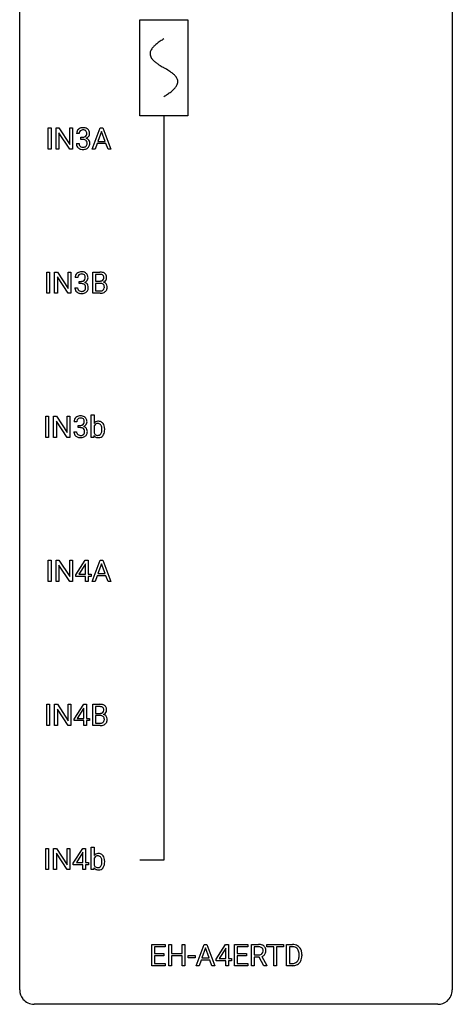
# Model space of a CAD drawing. Extents: x 3 to 27, y -3 to 108.
# Drawn here: x 3 to 27, y -3 to 51 of the extents above; entities that cross this region are included whole.
import ezdxf

# ---------------------------------------------------------------- set-up
doc = ezdxf.new("R2010")
doc.units = 0
for name, color, linetype in [('DEFAULT_255_1_234', 255, 'CONTINUOUS'), ('DEFAULT_255_2_778', 255, 'CONTINUOUS'), ('DEFAULT_255_2_778_1', 255, 'CONTINUOUS')]:
    doc.layers.add(name, color=color, linetype=linetype)

msp = doc.modelspace()

# ---------------------------------------------------------------- linework, layer by layer
at = {"layer": 'DEFAULT_255_1_234'}
for p, q in [((4.349, 44.328), (4.349, 45.497)), ((4.349, 45.497), (4.503, 45.497)), ((4.503, 45.497), (4.503, 44.328)), ((4.785, 44.328), (4.785, 45.497)), ((4.785, 45.497), (4.94, 45.497)), ((4.94, 45.497), (5.531, 44.592)), ((5.529, 44.328), (4.94, 45.229)), ((4.94, 45.229), (4.94, 44.328)), ((5.531, 44.592), (5.531, 45.497)), ((5.531, 45.497), (5.684, 45.497)), ((5.684, 45.497), (5.684, 44.328)), ((6.057, 45.191), (5.908, 45.191)), ((6.768, 44.328), (7.215, 45.497)), ((7.282, 45.307), (7.084, 44.76)), ((7.215, 45.497), (7.35, 45.497)), ((7.482, 44.76), (7.282, 45.307)), ((7.35, 45.497), (7.797, 44.328)), ((5.898, 44.636), (6.047, 44.636)), ((6.135, 44.864), (6.135, 44.985)), ((6.135, 44.985), (6.247, 44.985)), ((6.247, 44.864), (6.135, 44.864)), ((7.037, 44.633), (6.927, 44.328)), ((7.527, 44.633), (7.037, 44.633)), ((7.084, 44.76), (7.482, 44.76)), ((7.639, 44.328), (7.527, 44.633)), ((4.503, 44.328), (4.349, 44.328)), ((4.94, 44.328), (4.785, 44.328)), ((5.684, 44.328), (5.529, 44.328)), ((6.927, 44.328), (6.768, 44.328)), ((7.797, 44.328), (7.639, 44.328)), ((4.266, 36.39), (4.266, 37.56)), ((4.266, 37.56), (4.42, 37.56)), ((4.42, 37.56), (4.42, 36.39)), ((4.702, 36.39), (4.702, 37.56)), ((4.702, 37.56), (4.857, 37.56)), ((4.857, 37.56), (5.448, 36.655)), ((5.448, 36.655), (5.448, 37.56)), ((5.448, 37.56), (5.601, 37.56)), ((5.601, 37.56), (5.601, 36.39)), ((6.798, 36.39), (6.798, 37.56)), ((6.798, 37.56), (7.181, 37.56)), ((6.953, 37.433), (6.953, 37.061)), ((7.181, 37.433), (6.953, 37.433)), ((5.446, 36.39), (4.857, 37.292)), ((4.857, 37.292), (4.857, 36.39)), ((5.974, 37.253), (5.825, 37.253)), ((6.052, 36.926), (6.052, 37.047)), ((6.052, 37.047), (6.164, 37.047)), ((6.164, 36.926), (6.052, 36.926)), ((6.953, 37.061), (7.186, 37.061)), ((7.21, 36.937), (6.953, 36.937)), ((6.953, 36.937), (6.953, 36.516)), ((7.21, 36.937), (7.21, 36.937)), ((4.42, 36.39), (4.266, 36.39)), ((4.857, 36.39), (4.702, 36.39)), ((5.601, 36.39), (5.446, 36.39)), ((5.815, 36.699), (5.964, 36.699)), ((7.204, 36.39), (6.798, 36.39)), ((6.953, 36.516), (7.207, 36.516)), ((4.212, 28.453), (4.212, 29.622)), ((4.212, 29.622), (4.366, 29.622)), ((4.366, 29.622), (4.366, 28.453)), ((4.648, 28.453), (4.648, 29.622)), ((4.648, 29.622), (4.803, 29.622)), ((4.803, 29.622), (5.393, 28.717)), ((5.392, 28.453), (4.803, 29.354)), ((4.803, 29.354), (4.803, 28.453)), ((5.393, 28.717), (5.393, 29.622)), ((5.393, 29.622), (5.547, 29.622)), ((5.547, 29.622), (5.547, 28.453)), ((5.919, 29.316), (5.771, 29.316)), ((6.721, 28.453), (6.721, 29.687)), ((6.721, 29.687), (6.87, 29.687)), ((6.87, 29.687), (6.87, 29.226)), ((5.76, 28.761), (5.91, 28.761)), ((5.998, 28.989), (5.998, 29.11)), ((5.998, 29.11), (6.11, 29.11)), ((6.11, 28.989), (5.998, 28.989)), ((6.87, 29.075), (6.87, 28.699)), ((7.457, 28.891), (7.457, 28.878)), ((4.366, 28.453), (4.212, 28.453)), ((4.803, 28.453), (4.648, 28.453)), ((5.547, 28.453), (5.392, 28.453)), ((6.858, 28.453), (6.721, 28.453)), ((6.865, 28.553), (6.858, 28.453)), ((4.349, 20.515), (4.349, 21.685)), ((4.349, 21.685), (4.503, 21.685)), ((4.503, 21.685), (4.503, 20.515)), ((4.785, 20.515), (4.785, 21.685)), ((4.785, 21.685), (4.94, 21.685)), ((4.94, 21.685), (5.531, 20.78)), ((5.529, 20.515), (4.94, 21.417)), ((4.94, 21.417), (4.94, 20.515)), ((5.531, 20.78), (5.531, 21.685)), ((5.531, 21.685), (5.684, 21.685)), ((5.684, 21.685), (5.684, 20.515)), ((5.865, 20.874), (6.388, 21.685)), ((6.38, 21.449), (6.033, 20.908)), ((6.397, 21.482), (6.38, 21.449)), ((6.388, 21.685), (6.547, 21.685)), ((6.397, 20.908), (6.397, 21.482)), ((6.547, 21.685), (6.547, 20.908)), ((6.768, 20.515), (7.215, 21.685)), ((7.282, 21.494), (7.084, 20.948)), ((7.215, 21.685), (7.35, 21.685)), ((7.482, 20.948), (7.282, 21.494)), ((7.35, 21.685), (7.797, 20.515)), ((5.865, 20.787), (5.865, 20.874)), ((6.397, 20.787), (5.865, 20.787)), ((6.033, 20.908), (6.397, 20.908)), ((6.397, 20.515), (6.397, 20.787)), ((6.547, 20.908), (6.709, 20.908)), ((6.709, 20.787), (6.547, 20.787)), ((6.547, 20.787), (6.547, 20.515)), ((6.709, 20.908), (6.709, 20.787)), ((7.037, 20.821), (6.927, 20.515)), ((7.527, 20.821), (7.037, 20.821)), ((7.084, 20.948), (7.482, 20.948)), ((7.639, 20.515), (7.527, 20.821)), ((4.503, 20.515), (4.349, 20.515)), ((4.94, 20.515), (4.785, 20.515)), ((5.684, 20.515), (5.529, 20.515)), ((6.547, 20.515), (6.397, 20.515)), ((6.927, 20.515), (6.768, 20.515)), ((7.797, 20.515), (7.639, 20.515)), ((4.266, 12.578), (4.266, 13.747)), ((4.266, 13.747), (4.42, 13.747)), ((4.42, 13.747), (4.42, 12.578)), ((4.702, 12.578), (4.702, 13.747)), ((4.702, 13.747), (4.857, 13.747)), ((4.857, 13.747), (5.448, 12.842)), ((5.448, 12.842), (5.448, 13.747)), ((5.448, 13.747), (5.601, 13.747)), ((5.601, 13.747), (5.601, 12.578)), ((5.782, 12.937), (6.305, 13.747)), ((6.305, 13.747), (6.464, 13.747)), ((6.464, 13.747), (6.464, 12.971)), ((6.798, 12.578), (6.798, 13.747)), ((6.798, 13.747), (7.181, 13.747)), ((6.953, 13.62), (6.953, 13.249)), ((7.181, 13.62), (6.953, 13.62)), ((5.446, 12.578), (4.857, 13.479)), ((4.857, 13.479), (4.857, 12.578)), ((6.297, 13.512), (5.95, 12.971)), ((6.314, 13.544), (6.297, 13.512)), ((6.314, 12.971), (6.314, 13.544)), ((6.953, 13.249), (7.186, 13.249)), ((7.21, 13.125), (6.953, 13.125)), ((6.953, 13.125), (6.953, 12.704)), ((7.21, 13.125), (7.21, 13.125)), ((4.42, 12.578), (4.266, 12.578)), ((4.857, 12.578), (4.702, 12.578)), ((5.601, 12.578), (5.446, 12.578)), ((5.782, 12.849), (5.782, 12.937)), ((6.314, 12.849), (5.782, 12.849)), ((5.95, 12.971), (6.314, 12.971)), ((6.314, 12.578), (6.314, 12.849)), ((6.464, 12.578), (6.314, 12.578)), ((6.464, 12.971), (6.626, 12.971)), ((6.626, 12.849), (6.464, 12.849)), ((6.464, 12.849), (6.464, 12.578)), ((6.626, 12.971), (6.626, 12.849)), ((7.204, 12.578), (6.798, 12.578)), ((6.953, 12.704), (7.207, 12.704)), ((4.212, 4.64), (4.212, 5.81)), ((4.212, 5.81), (4.366, 5.81)), ((4.366, 5.81), (4.366, 4.64)), ((4.648, 4.64), (4.648, 5.81)), ((4.648, 5.81), (4.803, 5.81)), ((4.803, 5.81), (5.393, 4.905)), ((5.392, 4.64), (4.803, 5.542)), ((4.803, 5.542), (4.803, 4.64)), ((5.393, 4.905), (5.393, 5.81)), ((5.393, 5.81), (5.547, 5.81)), ((5.547, 5.81), (5.547, 4.64)), ((5.727, 4.999), (6.251, 5.81)), ((6.242, 5.574), (5.896, 5.033)), ((6.26, 5.607), (6.242, 5.574)), ((6.251, 5.81), (6.409, 5.81)), ((6.26, 5.033), (6.26, 5.607)), ((6.409, 5.81), (6.409, 5.033)), ((6.721, 4.64), (6.721, 5.874)), ((6.721, 5.874), (6.87, 5.874)), ((6.87, 5.874), (6.87, 5.414)), ((5.727, 4.912), (5.727, 4.999)), ((6.26, 4.912), (5.727, 4.912)), ((5.896, 5.033), (6.26, 5.033)), ((6.26, 4.64), (6.26, 4.912)), ((6.409, 5.033), (6.572, 5.033)), ((6.572, 4.912), (6.409, 4.912)), ((6.409, 4.912), (6.409, 4.64)), ((6.572, 5.033), (6.572, 4.912)), ((6.87, 5.263), (6.87, 4.887)), ((7.457, 5.078), (7.457, 5.065)), ((4.366, 4.64), (4.212, 4.64)), ((4.803, 4.64), (4.648, 4.64)), ((5.547, 4.64), (5.392, 4.64)), ((6.409, 4.64), (6.26, 4.64)), ((6.858, 4.64), (6.721, 4.64)), ((6.865, 4.741), (6.858, 4.64)), ((10.044, -0.651), (10.044, 0.518)), ((10.044, 0.518), (10.779, 0.518)), ((10.779, 0.391), (10.198, 0.391)), ((10.198, 0.391), (10.198, 0.015)), ((10.198, 0.015), (10.705, 0.015)), ((10.705, 0.015), (10.705, -0.111)), ((10.779, 0.518), (10.779, 0.391)), ((10.979, -0.651), (10.979, 0.518)), ((10.979, 0.518), (11.133, 0.518)), ((11.133, 0.518), (11.133, 0.015)), ((11.133, 0.015), (11.722, 0.015)), ((11.722, 0.015), (11.722, 0.518)), ((11.722, 0.518), (11.877, 0.518)), ((11.877, 0.518), (11.877, -0.651)), ((12.492, -0.651), (12.938, 0.518)), ((13.006, 0.328), (12.807, -0.219)), ((12.938, 0.518), (13.073, 0.518)), ((13.205, -0.219), (13.006, 0.328)), ((13.073, 0.518), (13.521, -0.651)), ((13.585, -0.292), (14.108, 0.518)), ((14.1, 0.283), (13.753, -0.259)), ((14.117, 0.315), (14.1, 0.283)), ((14.108, 0.518), (14.267, 0.518)), ((14.117, -0.259), (14.117, 0.315)), ((14.267, 0.518), (14.267, -0.259)), ((14.602, -0.651), (14.602, 0.518)), ((14.602, 0.518), (15.337, 0.518)), ((15.337, 0.391), (14.756, 0.391)), ((14.756, 0.391), (14.756, 0.015)), ((14.756, 0.015), (15.263, 0.015)), ((15.263, 0.015), (15.263, -0.111)), ((15.337, 0.518), (15.337, 0.391)), ((15.536, -0.651), (15.536, 0.518)), ((15.536, 0.518), (15.923, 0.518)), ((15.691, 0.391), (15.691, -0.052)), ((15.927, 0.391), (15.691, 0.391)), ((16.389, 0.391), (16.389, 0.518)), ((16.389, 0.518), (17.293, 0.518)), ((16.764, 0.391), (16.389, 0.391)), ((16.764, -0.651), (16.764, 0.391)), ((17.293, 0.391), (16.917, 0.391)), ((16.917, 0.391), (16.917, -0.651)), ((17.293, 0.518), (17.293, 0.391)), ((17.467, -0.651), (17.467, 0.518)), ((17.467, 0.518), (17.797, 0.518)), ((17.801, 0.391), (17.621, 0.391)), ((17.621, 0.391), (17.621, -0.525)), ((10.705, -0.111), (10.198, -0.111)), ((10.198, -0.111), (10.198, -0.525)), ((10.198, -0.525), (10.787, -0.525)), ((10.787, -0.525), (10.787, -0.651)), ((11.722, -0.111), (11.133, -0.111)), ((11.133, -0.111), (11.133, -0.651)), ((11.722, -0.651), (11.722, -0.111)), ((12.045, -0.215), (12.045, -0.094)), ((12.045, -0.094), (12.437, -0.094)), ((12.437, -0.215), (12.045, -0.215)), ((12.437, -0.094), (12.437, -0.215)), ((12.761, -0.346), (12.651, -0.651)), ((13.251, -0.346), (12.761, -0.346)), ((12.807, -0.219), (13.205, -0.219)), ((13.362, -0.651), (13.251, -0.346)), ((13.585, -0.38), (13.585, -0.292)), ((14.117, -0.38), (13.585, -0.38)), ((13.753, -0.259), (14.117, -0.259)), ((14.117, -0.651), (14.117, -0.38)), ((14.267, -0.259), (14.429, -0.259)), ((14.429, -0.38), (14.267, -0.38)), ((14.267, -0.38), (14.267, -0.651)), ((14.429, -0.259), (14.429, -0.38)), ((15.263, -0.111), (14.756, -0.111)), ((14.756, -0.111), (14.756, -0.525)), ((14.756, -0.525), (15.345, -0.525)), ((15.345, -0.525), (15.345, -0.651)), ((15.691, -0.052), (15.928, -0.052)), ((15.965, -0.178), (15.691, -0.178)), ((15.691, -0.178), (15.691, -0.651)), ((16.219, -0.651), (15.965, -0.178)), ((16.11, -0.145), (16.385, -0.642)), ((17.621, -0.525), (17.783, -0.525)), ((18.16, -0.099), (18.16, -0.03)), ((18.312, -0.027), (18.312, -0.102)), ((10.787, -0.651), (10.044, -0.651)), ((11.133, -0.651), (10.979, -0.651)), ((11.877, -0.651), (11.722, -0.651)), ((12.651, -0.651), (12.492, -0.651)), ((13.521, -0.651), (13.362, -0.651)), ((14.267, -0.651), (14.117, -0.651)), ((15.345, -0.651), (14.602, -0.651)), ((15.691, -0.651), (15.536, -0.651)), ((16.385, -0.651), (16.219, -0.651)), ((16.385, -0.642), (16.385, -0.651)), ((16.917, -0.651), (16.764, -0.651)), ((17.79, -0.651), (17.467, -0.651))]:
    msp.add_line(p, q, dxfattribs=at)
for centre, radius, start, end in [((6.218, 45.195), 0.31, 155.3484, 180.7485), ((6.214, 45.192), 0.307, 131.5745, 154.4798), ((6.245, 45.16), 0.352, 96.9875, 131.9691), ((6.314, 45.191), 0.257, 172.5097, 180.1367), ((6.241, 45.204), 0.183, 133.8349, 173.5344), ((6.246, 45.198), 0.191, 103.2932, 133.5619), ((6.267, 45.035), 0.478, 89.8596, 97.7825), ((6.266, 45.118), 0.273, 89.5325, 103.5319), ((6.272, 45.009), 0.504, 78.3655, 90.4132), ((6.272, 45.091), 0.301, 76.1117, 90.7026), ((6.268, 45.214), 0.226, 281.6692, 301.2943), ((6.31, 45.229), 0.157, 13.9577, 77.6713), ((6.307, 45.175), 0.334, 56.6229, 78.6387), ((6.285, 45.183), 0.191, 301.7833, 311.7545), ((6.294, 45.173), 0.177, 311.7324, 354.2802), ((6.328, 45.204), 0.297, 292.9802, 325.2392), ((6.176, 45.19), 0.297, 359.1805, 15.0453), ((6.222, 45.185), 0.251, 353.0938, 0.1181), ((6.329, 45.213), 0.291, 47.0254, 56.0854), ((6.331, 45.217), 0.287, 10.9208, 46.7778), ((6.313, 45.215), 0.315, 325.2334, 332.8746), ((6.378, 45.184), 0.243, 332.355, 359.7179), ((6.194, 45.185), 0.427, 359.6364, 11.6087), ((6.294, 44.636), 0.396, 179.9755, 183.2323), ((6.19, 44.623), 0.291, 181.8183, 229.6455), ((6.276, 44.634), 0.229, 179.4465, 196.2869), ((6.228, 44.621), 0.179, 196.5661, 227.7059), ((6.244, 44.639), 0.203, 227.7652, 257.8763), ((6.244, 45.324), 0.339, 270.492, 281.8952), ((6.242, 44.408), 0.456, 84.0193, 89.3331), ((6.258, 44.544), 0.319, 71.901, 84.3554), ((6.294, 44.65), 0.207, 49.5089, 72.1836), ((6.313, 44.612), 0.171, 300.3576, 314.5518), ((6.312, 44.675), 0.176, 12.9498, 48.7551), ((6.305, 44.618), 0.182, 315.0728, 345.0431), ((6.301, 45.257), 0.357, 292.5402, 293.6925), ((6.34, 44.612), 0.331, 57.6435, 72.8625), ((6.213, 44.644), 0.278, 344.5987, 357.927), ((6.225, 44.653), 0.265, 359.5048, 13.424), ((6.123, 44.651), 0.367, 357.4749, 0.0231), ((6.375, 44.669), 0.263, 36.7249, 57.4698), ((6.339, 44.626), 0.297, 311.636, 343.7652), ((6.374, 44.671), 0.263, 8.0545, 36.3561), ((6.25, 44.65), 0.389, 343.983, 0.5572), ((6.288, 44.655), 0.351, 359.8321, 8.587), ((6.231, 44.67), 0.354, 229.4223, 256.8556), ((6.265, 44.808), 0.496, 256.6829, 270.4412), ((6.267, 44.733), 0.3, 257.4584, 270.4266), ((6.271, 44.762), 0.329, 269.5962, 280.8789), ((6.271, 44.812), 0.5, 269.7286, 280.3856), ((6.294, 44.648), 0.212, 280.6346, 299.8596), ((6.301, 44.669), 0.354, 279.783, 311.6256), ((6.13, 37.254), 0.307, 131.5745, 154.4798), ((6.162, 37.223), 0.352, 96.9875, 131.9691), ((6.163, 37.26), 0.191, 103.2932, 133.5619), ((6.184, 37.098), 0.478, 89.8596, 97.7825), ((6.183, 37.181), 0.273, 89.5325, 103.5319), ((6.188, 37.072), 0.504, 78.3655, 90.4132), ((6.189, 37.153), 0.301, 76.1117, 90.7026), ((6.227, 37.292), 0.157, 13.9577, 77.6713), ((6.224, 37.238), 0.334, 56.6229, 78.6387), ((6.246, 37.275), 0.291, 47.0254, 56.0854), ((6.248, 37.279), 0.287, 10.9208, 46.7778), ((7.185, 36.823), 0.737, 82.1257, 90.2933), ((7.181, 37.079), 0.354, 89.8708, 90.0431), ((7.183, 36.956), 0.477, 82.6985, 90.1729), ((7.207, 37.137), 0.294, 71.6863, 82.8456), ((7.223, 37.095), 0.462, 69.9044, 82.2857), ((7.281, 37.249), 0.298, 51.1839, 70.0182), ((7.306, 37.286), 0.253, 12.1017, 50.4215), ((6.135, 37.257), 0.31, 155.3484, 180.7485), ((6.23, 37.254), 0.257, 172.5097, 180.1367), ((6.158, 37.266), 0.183, 133.8349, 173.5344), ((6.161, 37.387), 0.339, 270.492, 281.8952), ((6.159, 36.471), 0.456, 84.0193, 89.3331), ((6.175, 36.607), 0.319, 71.901, 84.3554), ((6.185, 37.276), 0.226, 281.6692, 301.2943), ((6.211, 36.713), 0.207, 49.5089, 72.1836), ((6.202, 37.245), 0.191, 301.7833, 311.7545), ((6.211, 37.235), 0.177, 311.7324, 354.2802), ((6.218, 37.32), 0.357, 292.5402, 293.6925), ((6.257, 36.674), 0.331, 57.6435, 72.8625), ((6.245, 37.266), 0.297, 292.9802, 325.2392), ((6.093, 37.252), 0.297, 359.1805, 15.0453), ((6.139, 37.248), 0.251, 353.0938, 0.1181), ((6.292, 36.732), 0.263, 36.7249, 57.4698), ((6.23, 37.277), 0.315, 325.2334, 332.8746), ((6.291, 36.733), 0.263, 8.0545, 36.3561), ((6.295, 37.246), 0.243, 332.355, 359.7179), ((6.111, 37.248), 0.427, 359.6364, 11.6087), ((7.188, 37.39), 0.329, 269.6065, 281.4534), ((7.214, 36.576), 0.361, 76.5636, 90.6981), ((7.21, 37.284), 0.221, 281.2041, 302.5148), ((7.266, 36.762), 0.169, 17.6685, 78.9941), ((7.245, 37.248), 0.177, 52.8286, 71.985), ((7.224, 37.26), 0.193, 303.0217, 309.837), ((7.242, 37.239), 0.165, 309.5228, 356.951), ((7.272, 37.287), 0.13, 31.8853, 52.1413), ((7.244, 37.271), 0.162, 10.9182, 31.323), ((7.248, 37.337), 0.36, 293.1999, 299.1396), ((7.315, 36.728), 0.287, 54.0012, 74.9168), ((7.148, 37.251), 0.26, 359.5559, 11.2096), ((7.176, 37.249), 0.232, 355.4701, 0.0493), ((7.284, 37.277), 0.29, 298.6825, 323.2757), ((7.327, 36.748), 0.264, 36.3581, 53.5292), ((7.326, 37.245), 0.238, 323.4908, 0.8817), ((7.314, 36.739), 0.28, 4.819, 36.309), ((7.168, 37.251), 0.396, 359.5251, 12.8212), ((6.211, 36.699), 0.396, 179.9755, 183.2323), ((6.107, 36.686), 0.291, 181.8183, 229.6455), ((6.148, 36.732), 0.354, 229.4223, 256.8556), ((6.193, 36.697), 0.229, 179.4465, 196.2869), ((6.145, 36.683), 0.179, 196.5661, 227.7059), ((6.161, 36.702), 0.203, 227.7652, 257.8763), ((6.182, 36.871), 0.496, 256.6829, 270.4412), ((6.183, 36.796), 0.3, 257.4584, 270.4266), ((6.188, 36.825), 0.329, 269.5962, 280.8789), ((6.188, 36.875), 0.5, 269.7286, 280.3856), ((6.211, 36.71), 0.212, 280.6346, 299.8596), ((6.218, 36.731), 0.354, 279.783, 311.6256), ((6.23, 36.674), 0.171, 300.3576, 314.5518), ((6.229, 36.738), 0.176, 12.9498, 48.7551), ((6.222, 36.68), 0.182, 315.0728, 345.0431), ((6.129, 36.707), 0.278, 344.5987, 357.927), ((6.142, 36.716), 0.265, 359.5048, 13.424), ((6.04, 36.713), 0.367, 357.4749, 0.0231), ((6.256, 36.688), 0.297, 311.636, 343.7652), ((6.167, 36.713), 0.389, 343.983, 0.5572), ((6.205, 36.718), 0.351, 359.8321, 8.587), ((7.205, 37.087), 0.696, 269.9237, 274.4456), ((7.21, 36.853), 0.336, 269.6056, 281.374), ((7.223, 36.898), 0.507, 274.1042, 286.4072), ((7.233, 36.743), 0.225, 281.1056, 302.5132), ((7.247, 36.717), 0.194, 303.0369, 311.8811), ((7.273, 36.734), 0.335, 286.0418, 310.8441), ((7.255, 36.709), 0.183, 311.9916, 351.7143), ((7.162, 36.731), 0.277, 359.0456, 17.2296), ((7.173, 36.725), 0.267, 350.734, 0.2222), ((7.303, 36.697), 0.288, 311.1786, 344.6887), ((7.204, 36.724), 0.391, 344.7479, 0.5373), ((7.236, 36.728), 0.358, 359.937, 5.5204), ((6.081, 29.32), 0.31, 155.3484, 180.7485), ((6.076, 29.317), 0.307, 131.5745, 154.4798), ((6.108, 29.285), 0.352, 96.9875, 131.9691), ((6.176, 29.316), 0.257, 172.5097, 180.1367), ((6.104, 29.329), 0.183, 133.8349, 173.5344), ((6.108, 29.323), 0.191, 103.2932, 133.5619), ((6.128, 29.243), 0.273, 89.5325, 103.5319), ((6.129, 29.16), 0.478, 89.8596, 97.7825), ((6.134, 29.134), 0.504, 78.3655, 90.4132), ((6.134, 29.216), 0.301, 76.1117, 90.7026), ((6.173, 29.354), 0.157, 13.9577, 77.6713), ((6.17, 29.3), 0.334, 56.6229, 78.6387), ((6.038, 29.315), 0.297, 359.1805, 15.0453), ((6.085, 29.31), 0.251, 353.0938, 0.1181), ((6.192, 29.338), 0.291, 47.0254, 56.0854), ((6.194, 29.342), 0.287, 10.9208, 46.7778), ((6.241, 29.309), 0.243, 332.355, 359.7179), ((6.057, 29.31), 0.427, 359.6364, 11.6087), ((7.099, 29.044), 0.293, 93.1932, 141.4761), ((7.117, 28.92), 0.418, 89.9443, 94.7473), ((7.122, 29.003), 0.335, 70.6104, 90.678), ((7.133, 29.048), 0.289, 36.1153, 69.7489), ((6.156, 28.761), 0.396, 179.9755, 183.2323), ((6.139, 28.759), 0.229, 179.4465, 196.2869), ((6.107, 29.449), 0.339, 270.492, 281.8952), ((6.104, 28.533), 0.456, 84.0193, 89.3331), ((6.121, 28.669), 0.319, 71.901, 84.3554), ((6.131, 29.339), 0.226, 281.6692, 301.2943), ((6.156, 28.775), 0.207, 49.5089, 72.1836), ((6.148, 29.308), 0.191, 301.7833, 311.7545), ((6.157, 29.298), 0.177, 311.7324, 354.2802), ((6.175, 28.8), 0.176, 12.9498, 48.7551), ((6.163, 29.382), 0.357, 292.5402, 293.6925), ((6.203, 28.737), 0.331, 57.6435, 72.8625), ((6.191, 29.329), 0.297, 292.9802, 325.2392), ((6.075, 28.769), 0.278, 344.5987, 357.927), ((6.088, 28.778), 0.265, 359.5048, 13.424), ((5.986, 28.776), 0.367, 357.4749, 0.0231), ((6.238, 28.794), 0.263, 36.7249, 57.4698), ((6.176, 29.34), 0.315, 325.2334, 332.8746), ((6.237, 28.796), 0.263, 8.0545, 36.3561), ((6.113, 28.775), 0.389, 343.983, 0.5572), ((6.151, 28.78), 0.351, 359.8321, 8.587), ((7.147, 28.946), 0.306, 147.7598, 154.9286), ((7.069, 29), 0.212, 112.6479, 148.9261), ((7.077, 28.967), 0.245, 89.1348, 111.409), ((7.081, 28.947), 0.265, 83.2727, 90.1115), ((7.094, 29.023), 0.188, 34.4556, 84.4656), ((7.027, 28.974), 0.271, 19.4238, 34.9161), ((6.9, 28.929), 0.406, 7.574, 19.4151), ((6.86, 28.854), 0.446, 342.4063, 352.8669), ((6.674, 28.898), 0.634, 359.723, 7.7116), ((6.588, 28.89), 0.72, 352.7351, 359.8557), ((6.397, 28.895), 0.911, 359.5965, 0.0028), ((7.035, 28.973), 0.413, 15.4649, 36.4891), ((6.829, 28.913), 0.627, 3.9221, 15.7266), ((6.752, 28.873), 0.705, 349.4825, 0.3595), ((6.593, 28.892), 0.864, 359.9269, 4.2559), ((6.052, 28.748), 0.291, 181.8183, 229.6455), ((6.094, 28.795), 0.354, 229.4223, 256.8556), ((6.09, 28.746), 0.179, 196.5661, 227.7059), ((6.107, 28.764), 0.203, 227.7652, 257.8763), ((6.128, 28.933), 0.496, 256.6829, 270.4412), ((6.129, 28.858), 0.3, 257.4584, 270.4266), ((6.134, 28.887), 0.329, 269.5962, 280.8789), ((6.134, 28.937), 0.5, 269.7286, 280.3856), ((6.157, 28.773), 0.212, 280.6346, 299.8596), ((6.164, 28.794), 0.354, 279.783, 311.6256), ((6.176, 28.737), 0.171, 300.3576, 314.5518), ((6.168, 28.743), 0.182, 315.0728, 345.0431), ((6.202, 28.751), 0.297, 311.636, 343.7652), ((7.092, 28.725), 0.285, 217.0543, 253.341), ((7.121, 28.821), 0.279, 205.8265, 224.5301), ((7.073, 28.778), 0.215, 225.3545, 269.2438), ((7.116, 28.81), 0.373, 253.6575, 270.5859), ((7.082, 28.859), 0.296, 267.677, 270.0137), ((7.085, 28.783), 0.22, 269.3072, 289.4991), ((7.119, 28.823), 0.386, 269.9968, 271.4175), ((7.126, 28.743), 0.306, 270.6343, 295.6406), ((7.092, 28.754), 0.19, 290.4354, 325.3766), ((7.029, 28.799), 0.268, 325.0224, 342.6924), ((7.123, 28.736), 0.301, 296.7249, 323.7044), ((7.053, 28.794), 0.391, 322.894, 331.4081), ((6.98, 28.83), 0.473, 331.8602, 349.6704), ((7.185, 13.011), 0.737, 82.1257, 90.2933), ((7.181, 13.266), 0.354, 89.8708, 90.0431), ((7.183, 13.144), 0.477, 82.6985, 90.1729), ((7.207, 13.325), 0.294, 71.6863, 82.8456), ((7.223, 13.282), 0.462, 69.9044, 82.2857), ((7.245, 13.435), 0.177, 52.8286, 71.985), ((7.272, 13.474), 0.13, 31.8853, 52.1413), ((7.281, 13.437), 0.298, 51.1839, 70.0182), ((7.306, 13.474), 0.253, 12.1017, 50.4215), ((7.188, 13.577), 0.329, 269.6065, 281.4534), ((7.214, 12.764), 0.361, 76.5636, 90.6981), ((7.21, 13.472), 0.221, 281.2041, 302.5148), ((7.266, 12.949), 0.169, 17.6685, 78.9941), ((7.224, 13.447), 0.193, 303.0217, 309.837), ((7.242, 13.427), 0.165, 309.5228, 356.951), ((7.244, 13.458), 0.162, 10.9182, 31.323), ((7.248, 13.524), 0.36, 293.1999, 299.1396), ((7.315, 12.916), 0.287, 54.0012, 74.9168), ((7.148, 13.439), 0.26, 359.5559, 11.2096), ((7.176, 13.436), 0.232, 355.4701, 0.0493), ((7.284, 13.464), 0.29, 298.6825, 323.2757), ((7.327, 12.936), 0.264, 36.3581, 53.5292), ((7.326, 13.432), 0.238, 323.4908, 0.8817), ((7.314, 12.927), 0.28, 4.819, 36.309), ((7.168, 13.439), 0.396, 359.5251, 12.8212), ((7.205, 13.274), 0.696, 269.9237, 274.4456), ((7.21, 13.04), 0.336, 269.6056, 281.374), ((7.223, 13.086), 0.507, 274.1042, 286.4072), ((7.233, 12.931), 0.225, 281.1056, 302.5132), ((7.247, 12.905), 0.194, 303.0369, 311.8811), ((7.273, 12.921), 0.335, 286.0418, 310.8441), ((7.255, 12.896), 0.183, 311.9916, 351.7143), ((7.162, 12.918), 0.277, 359.0456, 17.2296), ((7.173, 12.913), 0.267, 350.734, 0.2222), ((7.303, 12.885), 0.288, 311.1786, 344.6887), ((7.204, 12.912), 0.391, 344.7479, 0.5373), ((7.236, 12.916), 0.358, 359.937, 5.5204), ((7.099, 5.231), 0.293, 93.1932, 141.4761), ((7.117, 5.108), 0.418, 89.9443, 94.7473), ((7.122, 5.19), 0.335, 70.6104, 90.678), ((7.133, 5.236), 0.289, 36.1153, 69.7489), ((7.147, 5.133), 0.306, 147.7598, 154.9286), ((7.121, 5.009), 0.279, 205.8265, 224.5301), ((7.069, 5.187), 0.212, 112.6479, 148.9261), ((7.077, 5.154), 0.245, 89.1348, 111.409), ((7.081, 5.135), 0.265, 83.2727, 90.1115), ((7.094, 5.21), 0.188, 34.4556, 84.4656), ((7.027, 5.161), 0.271, 19.4238, 34.9161), ((7.029, 4.987), 0.268, 325.0224, 342.6924), ((6.9, 5.117), 0.406, 7.574, 19.4151), ((6.86, 5.042), 0.446, 342.4063, 352.8669), ((6.674, 5.085), 0.634, 359.723, 7.7116), ((6.588, 5.077), 0.72, 352.7351, 359.8557), ((6.397, 5.082), 0.911, 359.5965, 0.0028), ((7.035, 5.16), 0.413, 15.4649, 36.4891), ((6.98, 5.017), 0.473, 331.8602, 349.6704), ((6.829, 5.1), 0.627, 3.9221, 15.7266), ((6.752, 5.061), 0.705, 349.4825, 0.3595), ((6.593, 5.079), 0.864, 359.9269, 4.2559), ((7.092, 4.913), 0.285, 217.0543, 253.341), ((7.073, 4.966), 0.215, 225.3545, 269.2438), ((7.116, 4.997), 0.373, 253.6575, 270.5859), ((7.082, 5.047), 0.296, 267.677, 270.0137), ((7.085, 4.971), 0.22, 269.3072, 289.4991), ((7.119, 5.011), 0.386, 269.9968, 271.4175), ((7.126, 4.93), 0.306, 270.6343, 295.6406), ((7.092, 4.941), 0.19, 290.4354, 325.3766), ((7.123, 4.923), 0.301, 296.7249, 323.7044), ((7.053, 4.981), 0.391, 322.894, 331.4081), ((15.927, -0.178), 0.696, 80.6536, 90.3427), ((15.925, -0.068), 0.459, 84.5401, 89.7281), ((15.939, 0.067), 0.324, 72.3702, 84.8791), ((15.975, 0.174), 0.211, 48.781, 72.697), ((15.969, 0.068), 0.446, 65.6987, 80.833), ((15.969, 0.169), 0.215, 304.4416, 311.2106), ((15.982, 0.155), 0.195, 310.9876, 356.2716), ((15.992, 0.196), 0.183, 43.5752, 48.2039), ((15.986, 0.193), 0.19, 12.4173, 43.1022), ((16.017, 0.178), 0.327, 50.0017, 65.4306), ((15.888, 0.169), 0.29, 359.5239, 12.8809), ((15.907, 0.166), 0.272, 354.9348, 0.0609), ((16.039, 0.207), 0.29, 11.6284, 49.5603), ((16.032, 0.153), 0.3, 323.8609, 341.6142), ((15.993, 0.163), 0.341, 341.9983, 0.4822), ((15.885, 0.17), 0.448, 359.5656, 12.3691), ((17.801, -0.068), 0.587, 75.4101, 90.3804), ((17.799, -0.065), 0.457, 79.2152, 89.7446), ((17.831, 0.079), 0.308, 40.384, 80.1431), ((17.824, 0.027), 0.488, 60.1456, 75.1888), ((17.806, 0.06), 0.341, 26.5777, 40.1532), ((17.839, 0.055), 0.456, 26.5254, 60.1451), ((17.713, 0.016), 0.443, 9.6572, 26.1933), ((17.477, -0.026), 0.683, 359.6455, 9.8608), ((17.727, -0.004), 0.583, 7.403, 26.8321), ((17.568, -0.029), 0.744, 0.1605, 7.7176), ((15.93, 0.307), 0.359, 269.5897, 281.8058), ((15.955, 0.192), 0.242, 281.5501, 303.9357), ((15.958, 0.255), 0.428, 290.8087, 297.2323), ((16.002, 0.176), 0.338, 296.7019, 323.6876), ((17.787, -0.065), 0.46, 269.497, 284.0205), ((17.823, -0.201), 0.319, 283.77, 318.1555), ((17.789, -0.176), 0.361, 318.7416, 343.6874), ((17.847, -0.191), 0.449, 299.2532, 333.4571), ((17.608, -0.12), 0.55, 343.3325, 355.8549), ((17.399, -0.1), 0.761, 355.4989, 0.0792), ((17.75, -0.139), 0.559, 333.0707, 348.7182), ((17.584, -0.106), 0.728, 348.7289, 0.3012), ((17.785, 0.028), 0.679, 270.4444, 278.4511), ((17.811, -0.123), 0.527, 278.1072, 299.034)]:
    msp.add_arc(centre, radius, start, end, dxfattribs=at)
at = {"layer": 'DEFAULT_255_2_778'}
for p, q in [((2.779, -1.984), (2.779, 107.553)), ((26.591, 107.553), (26.591, -1.984)), ((9.393, 51.461), (12.039, 51.461)), ((9.393, 46.17), (9.393, 51.461)), ((12.039, 51.461), (12.039, 46.17)), ((12.039, 46.17), (9.393, 46.17)), ((10.716, 46.17), (10.716, 5.159)), ((10.716, 5.159), (9.393, 5.159)), ((25.797, -2.778), (3.572, -2.778))]:
    msp.add_line(p, q, dxfattribs=at)
for centre, start, end in [((3.57, -1.986), 179.8524, 219.1642), ((25.8, -1.986), 309.4762, 0.1483), ((3.57, -1.987), 219.1282, 270.1454), ((25.799, -1.987), 269.8517, 309.5112)]:
    msp.add_arc(centre, 0.791, start, end, dxfattribs=at)
at = {"layer": 'DEFAULT_255_2_778_1'}
for centre, radius, start, end in [((10.793, 49.344), 0.902, 139.9302, 145.926), ((11.026, 49.149), 1.205, 135.3894, 139.9687), ((11.288, 48.89), 1.574, 131.8616, 135.4169), ((11.586, 48.559), 2.019, 128.8749, 131.8727), ((11.92, 48.145), 2.551, 126.4327, 128.8877), ((12.306, 47.622), 3.201, 124.1856, 126.4339), ((12.746, 46.976), 3.983, 122.3408, 124.1947), ((13.193, 46.272), 4.816, 120.9443, 122.3518), ((10.343, 49.578), 0.391, 164.322, 179.8083), ((10.364, 49.586), 0.412, 180.9499, 213.8112), ((10.445, 49.55), 0.496, 153.7706, 164.3485), ((10.597, 49.476), 0.665, 145.8787, 153.8146), ((10.64, 49.756), 0.736, 212.8271, 224.2585), ((11.023, 50.125), 1.268, 224.1376, 231.4508), ((11.666, 50.928), 2.296, 231.3956, 236.1256), ((13.498, 53.675), 5.598, 236.2233, 239.1315), ((25.448, 73.402), 28.662, 238.8607, 239.0711), ((6.276, 41.305), 8.725, 57.2421, 59.4063), ((9.503, 46.336), 2.748, 52.8289, 57.079), ((10.278, 47.357), 1.466, 46.3042, 52.8597), ((10.71, 47.807), 0.842, 36.2174, 46.4091), ((10.995, 48.012), 0.492, 17.4004, 36.549), ((10.632, 48.293), 0.911, 319.7561, 325.6976), ((10.828, 48.16), 0.675, 325.6601, 333.3123), ((10.982, 48.084), 0.503, 333.2506, 343.8466), ((11.109, 48.051), 0.371, 0.0677, 16.7951), ((11.088, 48.053), 0.392, 343.8035, 359.7912), ((8.243, 51.353), 4.809, 300.9435, 302.3758), ((8.663, 50.691), 4.026, 302.3733, 303.9712), ((9.075, 50.082), 3.29, 303.9559, 306.1266), ((9.478, 49.531), 2.608, 306.1165, 308.73), ((9.832, 49.089), 2.042, 308.7231, 311.7471), ((10.141, 48.744), 1.578, 311.7299, 315.4671), ((10.404, 48.485), 1.209, 315.4578, 319.8038)]:
    msp.add_arc(centre, radius, start, end, dxfattribs=at)

doc.saveas('drawing.dxf')
